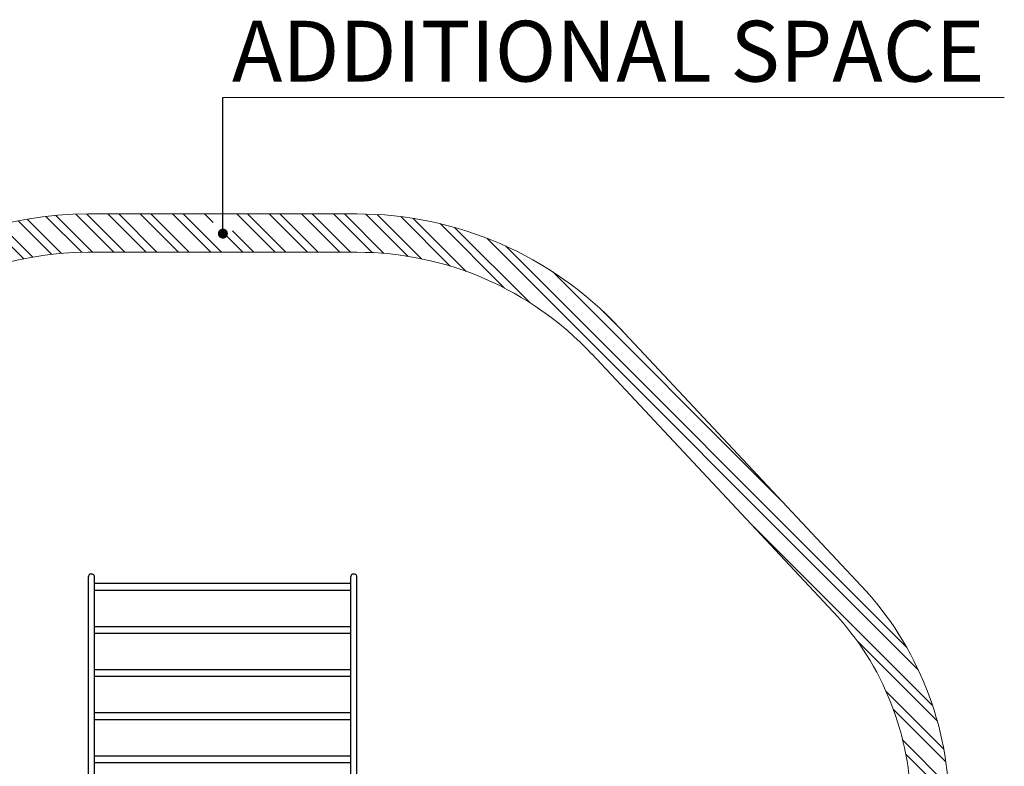
# Model space of a CAD drawing. Units: millimetres. Extents: x 365 to 11165, y 442 to 9937.
# Drawn here: x 4881 to 10022, y 6039 to 9937 of the extents above; entities that cross this region are included whole.
import ezdxf

# ---------------------------------------------------------------- set-up
doc = ezdxf.new("R2010")
doc.units = ezdxf.units.MM
doc.header["$LTSCALE"] = 100
doc.layers.add('STREFA', color=102, linetype='Continuous')
doc.styles.add('SLDTEXTSTYLE0', font='TXT', dxfattribs={"width": 0.7})
doc.dimstyles.new('SLDDIMSTYLE0', dxfattribs={"dimtxt": 0.18, "dimasz": 52.307692, "dimexe": 0, "dimexo": 0.0625, "dimgap": 0, "dimtad": 0, "dimtih": 1, "dimtoh": 1, "dimdec": 0, "dimrnd": 1e-09, "dimzin": 0, "dimdsep": 46, "dimtxsty": 'Standard', "dimblk1": 'DOT', "dimblk2": 'DOT', "dimsah": 1, "dimcen": 0.09, "dimadec": 0, "dimazin": 0, "dimtfac": 52.307692, "dimtdec": 0, "dimtofl": 0, "dimtmove": 0, "dimatfit": 3, "dimldrblk": 'DOT', "dimfxl": 0, "dimfrac": 2, "dimtolj": 1, "dimtzin": 0, "dimarcsym": 0})

# ---------------------------------------------------------------- blocks, each defined once
blk = doc.blocks.new('SW_HATCH_0')
at = {"color": 0, "linetype": 'Continuous', "lineweight": 18}
for p, q in [((-2983.1, 401.3), (-3158, 576.2)), ((-2932, 406.3), (-3110.7, 585)), ((-2825.3, 411.9), (-3012.6, 599.2)), ((-2769.5, 412.2), (-2961.8, 604.5)), ((-2657.3, 412.2), (-2856.2, 611.1)), ((-2601.1, 412.2), (-2801.1, 612.2)), ((-2488.9, 412.2), (-2688.9, 612.2)), ((-2432.7, 412.2), (-2632.7, 612.2)), ((-2320.5, 412.2), (-2520.5, 612.2)), ((-2264.4, 412.2), (-2464.4, 612.2)), ((-2152.1, 412.2), (-2352.1, 612.2)), ((-2096, 412.2), (-2296, 612.2)), ((-2138.7, 567.2), (-2183.7, 612.2)), ((-1815.4, 412.2), (-2015.4, 612.2)), ((-1759.2, 412.2), (-1959.2, 612.2)), ((-1647, 412.2), (-1847, 612.2)), ((-1590.8, 412.2), (-1790.8, 612.2)), ((-1478.6, 412.2), (-1678.6, 612.2)), ((-1422.5, 412.2), (-1622.5, 612.2)), ((-1308.3, 410.3), (-1510.2, 612.2)), ((-1248.2, 406.3), (-1454.1, 612.2)), ((-1120.3, 390.7), (-1341.2, 611.6)), ((-1051.6, 378.1), (-1282.7, 609.2)), ((-901.3, 340), (-1159.5, 598.2)), ((-817.3, 312.1), (-1094.2, 589)), ((-3128.4, 378.2), (-3294.1, 543.9)), ((-3081.2, 387.1), (-3249.7, 555.6)), ((-1927.6, 412.2), (-2038.6, 523.2)), ((-618, 225.2), (-954.3, 561.4)), ((-486, 149.3), (-878.5, 541.7)), ((-1983.7, 412.2), (-2081.1, 509.5)), ((1543, -1767.5), (-710, 485.5)), ((1482.5, -1650.9), (-613.4, 445)), ((836.1, -892.2), (-366, 309.9)), ((0, 0), (-118.1, 118.1)), ((1617.8, -1954.6), (659.4, -996.2)), ((1642.5, -2035.4), (1222.5, -1615.3)), ((1676.3, -2181.4), (1374.3, -1879.5)), ((1687.4, -2248.6), (1412.8, -1974)), ((1700.7, -2374.2), (1462, -2135.5)), ((1703.8, -2433.4), (1477.6, -2207.3))]:
    blk.add_line(p, q, dxfattribs=at)
blk = doc.blocks.new('SW_NOTE_0')
at = {"color": 0, "linetype": 'Continuous', "lineweight": 0}
blk.add_line((4080.6, 0), (0, 0), dxfattribs=at)
at = {"color": 0, "linetype": 'Continuous', "lineweight": 0, "insert": (47.2, 401), "char_height": 317.5, "attachment_point": 1, "style": 'SLDTEXTSTYLE0'}
blk.add_mtext('ADDITIONAL SPACE', dxfattribs=at)
blk = doc.blocks.new('_Dot')
at = {"color": 0, "linetype": 'ByBlock', "lineweight": -2}
blk.add_line((-0.5, 0), (-1, 0), dxfattribs=at)
at = {"color": 0, "linetype": 'ByBlock', "const_width": 0.5}
blk.add_lwpolyline([(-0.25, 0, 1), (0.25, 0, 1)], format="xyb", close=True, dxfattribs=at)

msp = doc.modelspace()

# ---------------------------------------------------------------- linework, layer by layer
at = {"color": 7, "linetype": 'Continuous', "lineweight": 25}
for p, q in [((5238.1, 7026), (5238.1, 6856)), ((5271.8, 6856), (5271.8, 7026)), ((6608.1, 6993), (5271.8, 6993)), ((6608.1, 7026), (6608.1, 6856)), ((6641.8, 6856), (6641.8, 7026)), ((5271.8, 6959.3), (6608.1, 6959.3)), ((5238.1, 6856), (5238.1, 5812.3)), ((5271.8, 5819.3), (5271.8, 6856)), ((6608.1, 6856), (6608.1, 5819.3)), ((6641.8, 5812.3), (6641.8, 6856)), ((6608.1, 6768), (5271.8, 6768)), ((5271.8, 6734.3), (6608.1, 6734.3)), ((6608.1, 6543), (5271.8, 6543)), ((5271.8, 6509.3), (6608.1, 6509.3)), ((6608.1, 6318), (5271.8, 6318)), ((5271.8, 6284.3), (6608.1, 6284.3)), ((6608.1, 6093), (5271.8, 6093)), ((5271.8, 6059.3), (6608.1, 6059.3))]:
    msp.add_line(p, q, dxfattribs=at)
for centre in [(5254.9, 7026), (6624.9, 7026)]:
    msp.add_arc(centre, 16.9, 0, 180, dxfattribs=at)
at = {"layer": 'STREFA', "linetype": 'Continuous', "lineweight": 18}
for p, q in [((6641.8, 8922.8), (5238.1, 8922.8)), ((6641.8, 8722.8), (5238.1, 8722.8)), ((9275.4, 6981.8), (8013.6, 8328.3)), ((9129.5, 6845.1), (7867.7, 8191.6))]:
    msp.add_line(p, q, dxfattribs=at)
for centre, radius, start, end in [((5238.1, 7042.8), 1880, 90, 165.6873), ((6641.8, 7042.8), 1880, 43.1399, 90), ((5238.1, 7042.8), 1680, 90, 169.9536), ((6641.8, 7042.8), 1680, 43.1399, 90), ((8034.9, 5819.4), 1700, 0, 43.1399), ((8034.9, 5819.4), 1500, 0, 43.1399)]:
    msp.add_arc(centre, radius, start, end, dxfattribs=at)

# ---------------------------------------------------------------- block references
at = {"color": 7, "linetype": 'Continuous', "lineweight": 0}
msp.add_blockref('SW_NOTE_0', (5941.8, 9530), dxfattribs=at)
at = {"color": 102, "linetype": 'Continuous', "lineweight": 18}
msp.add_blockref('SW_HATCH_0', (8030.2, 8310.6), dxfattribs=at)

# ---------------------------------------------------------------- leaders
at = {"color": 7, "linetype": 'Continuous', "lineweight": 0}
msp.add_leader([(5941.6, 8820.1), (5941.8, 9530)], dimstyle='SLDDIMSTYLE0', dxfattribs=at)

doc.saveas('drawing.dxf')
